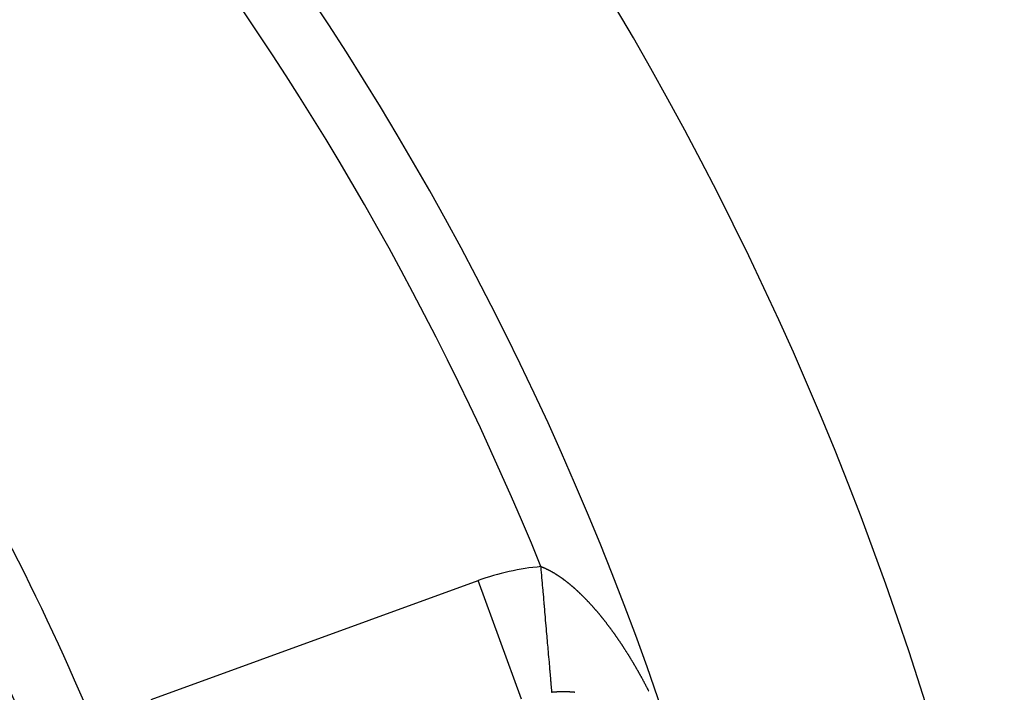
# Model space of a CAD drawing. Units: millimetres. Extents: x -282 to 476, y -301 to 301.
# Drawn here: x 420 to 436, y 55 to 65 of the extents above; entities that cross this region are included whole.
import ezdxf

# ---------------------------------------------------------------- set-up
doc = ezdxf.new("R2010")
doc.units = ezdxf.units.MM
doc.linetypes.add('DASHED', pattern=[9.652, 8.128, -1.524])
doc.layers.add('nevidi', color=4, linetype='DASHED')

msp = doc.modelspace()

# ---------------------------------------------------------------- linework, layer by layer
at = {"color": 2}
for radius, start, end in [(52.5, 12.0932, 167.9068), (48.5, 12.1381, 167.8619), (39, 0, 40.4903)]:
    msp.add_arc((384.451, 38.75), radius, start, end, dxfattribs=at)
at = {"layer": 'nevidi', "color": 7, "linetype": 'Continuous'}
for p in [(422.284, 54.538), (428.142, 54.543)]:
    msp.add_line(p, (427.458, 56.421), dxfattribs=at)
for points in [[(428.453, 56.642), (428.455, 56.641), (428.459, 56.639), (428.464, 56.637), (428.468, 56.636), (428.472, 56.634), (428.476, 56.633), (428.481, 56.631), (428.485, 56.629), (428.49, 56.627), (428.493, 56.626), (428.498, 56.624), (428.502, 56.622), (428.507, 56.62), (428.511, 56.618), (428.515, 56.616), (428.519, 56.615), (428.524, 56.612), (428.528, 56.611), (428.533, 56.608), (428.536, 56.607), (428.541, 56.604), (428.545, 56.602), (428.55, 56.6), (428.554, 56.598), (428.559, 56.596), (428.562, 56.594), (428.567, 56.592), (428.571, 56.59), (428.576, 56.587), (428.58, 56.585), (428.585, 56.583), (428.589, 56.581), (428.589, 56.58), (428.594, 56.578), (428.597, 56.576), (428.602, 56.573), (428.606, 56.571), (428.611, 56.569), (428.615, 56.566), (428.62, 56.564), (428.624, 56.562), (428.629, 56.559), (428.632, 56.557), (428.637, 56.554), (428.641, 56.551), (428.646, 56.549), (428.65, 56.546), (428.655, 56.543), (428.659, 56.541), (428.664, 56.538), (428.668, 56.536), (428.673, 56.533), (428.677, 56.53), (428.682, 56.527), (428.685, 56.525), (428.69, 56.522), (428.694, 56.519), (428.699, 56.516), (428.703, 56.513), (428.708, 56.51), (428.712, 56.508), (428.717, 56.504), (428.721, 56.502), (428.726, 56.499), (428.73, 56.496), (428.735, 56.493), (428.739, 56.49), (428.744, 56.486), (428.748, 56.484), (428.753, 56.48), (428.757, 56.478), (428.762, 56.474), (428.766, 56.471), (428.771, 56.468), (428.775, 56.465), (428.78, 56.462), (428.78, 56.461), (428.784, 56.459), (428.789, 56.455), (428.793, 56.452), (428.798, 56.448), (428.802, 56.446), (428.807, 56.442), (428.811, 56.439), (428.816, 56.435), (428.82, 56.432), (428.825, 56.428), (428.829, 56.425), (428.834, 56.421), (428.838, 56.418), (428.843, 56.414), (428.847, 56.411), (428.852, 56.407), (428.856, 56.404), (428.861, 56.4), (428.865, 56.397), (428.87, 56.393), (428.874, 56.39), (428.879, 56.386), (428.883, 56.383), (428.888, 56.379), (428.892, 56.375), (428.898, 56.371), (428.902, 56.368), (428.907, 56.364), (428.911, 56.36), (428.916, 56.356), (428.92, 56.353), (428.925, 56.349), (428.929, 56.345), (428.934, 56.341), (428.938, 56.337), (428.943, 56.333), (428.947, 56.33), (428.952, 56.325), (428.956, 56.322), (428.961, 56.317), (428.965, 56.314), (428.97, 56.309)], [(428.626, 54.65), (428.626, 54.654), (428.626, 54.656), (428.626, 54.656), (428.625, 54.665), (428.624, 54.669), (428.623, 54.682), (428.623, 54.688), (428.622, 54.694), (428.621, 54.706), (428.621, 54.713), (428.619, 54.736), (428.618, 54.745), (428.616, 54.767), (428.616, 54.772), (428.615, 54.782), (428.612, 54.813), (428.611, 54.826), (428.608, 54.861), (428.607, 54.871), (428.607, 54.875), (428.603, 54.914), (428.602, 54.93), (428.598, 54.973), (428.597, 54.99), (428.595, 55.007), (428.592, 55.038), (428.591, 55.055), (428.586, 55.107), (428.585, 55.126), (428.581, 55.17), (428.58, 55.181), (428.578, 55.201), (428.573, 55.26), (428.571, 55.282), (428.566, 55.343), (428.564, 55.359), (428.564, 55.366), (428.558, 55.431), (428.556, 55.455), (428.55, 55.522), (428.548, 55.547), (428.546, 55.57), (428.542, 55.617), (428.54, 55.643), (428.533, 55.715), (428.531, 55.742), (428.526, 55.799), (428.525, 55.816), (428.522, 55.844), (428.516, 55.92), (428.513, 55.948), (428.506, 56.026), (428.505, 56.044), (428.504, 56.055), (428.497, 56.134), (428.495, 56.163), (428.488, 56.244), (428.485, 56.273), (428.483, 56.298), (428.478, 56.355), (428.475, 56.383), (428.468, 56.466), (428.466, 56.496), (428.46, 56.559), (428.458, 56.579), (428.456, 56.609), (428.453, 56.642)], [(428.97, 56.309), (428.974, 56.306), (428.979, 56.301), (428.982, 56.299), (428.983, 56.298), (428.988, 56.293), (428.992, 56.29), (428.997, 56.285), (429.001, 56.282), (429.006, 56.277), (429.01, 56.273), (429.015, 56.269), (429.019, 56.265), (429.024, 56.261), (429.028, 56.257), (429.033, 56.252), (429.037, 56.248), (429.043, 56.244), (429.046, 56.24), (429.052, 56.235), (429.055, 56.231), (429.061, 56.227), (429.064, 56.223), (429.069, 56.218), (429.074, 56.214), (429.078, 56.209), (429.083, 56.206), (429.088, 56.201), (429.091, 56.197), (429.097, 56.192), (429.1, 56.188), (429.105, 56.183), (429.109, 56.179), (429.114, 56.174), (429.118, 56.17), (429.123, 56.165), (429.127, 56.161), (429.132, 56.156), (429.136, 56.152), (429.141, 56.147), (429.145, 56.143), (429.15, 56.138), (429.154, 56.134), (429.159, 56.129), (429.163, 56.125), (429.168, 56.12), (429.172, 56.116), (429.177, 56.11), (429.181, 56.106), (429.186, 56.101), (429.19, 56.097), (429.192, 56.094), (429.195, 56.091), (429.199, 56.087), (429.204, 56.082), (429.208, 56.078), (429.213, 56.073), (429.216, 56.068), (429.221, 56.063), (429.225, 56.059), (429.23, 56.053), (429.234, 56.049), (429.239, 56.044), (429.243, 56.039), (429.248, 56.034), (429.252, 56.03), (429.257, 56.024), (429.261, 56.02), (429.266, 56.014), (429.27, 56.01), (429.275, 56.004), (429.278, 56), (429.283, 55.994), (429.287, 55.99), (429.292, 55.984), (429.296, 55.98), (429.301, 55.975), (429.305, 55.97), (429.31, 55.964), (429.314, 55.96), (429.318, 55.954), (429.322, 55.95), (429.327, 55.944), (429.331, 55.94), (429.336, 55.934), (429.34, 55.929), (429.345, 55.924), (429.348, 55.919), (429.353, 55.913), (429.357, 55.909), (429.362, 55.903), (429.366, 55.898), (429.371, 55.893), (429.375, 55.888), (429.379, 55.882), (429.383, 55.877), (429.388, 55.872), (429.392, 55.867), (429.397, 55.861), (429.4, 55.856), (429.405, 55.851), (429.407, 55.848), (429.409, 55.846), (429.414, 55.84), (429.418, 55.835), (429.422, 55.829), (429.426, 55.825), (429.431, 55.819), (429.435, 55.814), (429.439, 55.808), (429.443, 55.803), (429.448, 55.797), (429.452, 55.792), (429.456, 55.787), (429.46, 55.782), (429.465, 55.776), (429.469, 55.771), (429.473, 55.765), (429.477, 55.76), (429.482, 55.754)], [(429.482, 55.754), (429.485, 55.749), (429.49, 55.743), (429.494, 55.738), (429.498, 55.732), (429.502, 55.727), (429.507, 55.721), (429.511, 55.716), (429.515, 55.71), (429.519, 55.705), (429.523, 55.699), (429.527, 55.694), (429.532, 55.688), (429.535, 55.683), (429.54, 55.677), (429.544, 55.672), (429.548, 55.666), (429.552, 55.661), (429.557, 55.655), (429.56, 55.65), (429.565, 55.643), (429.568, 55.638), (429.573, 55.632), (429.577, 55.627), (429.581, 55.621), (429.585, 55.616), (429.589, 55.61), (429.593, 55.604), (429.598, 55.598), (429.601, 55.593), (429.606, 55.587), (429.609, 55.582), (429.614, 55.575), (429.618, 55.57), (429.622, 55.564), (429.624, 55.561), (429.626, 55.559), (429.63, 55.552), (429.634, 55.547), (429.638, 55.541), (429.642, 55.536), (429.646, 55.529), (429.65, 55.524), (429.654, 55.518), (429.658, 55.513), (429.662, 55.506), (429.666, 55.501), (429.67, 55.494), (429.674, 55.489), (429.678, 55.483), (429.682, 55.478), (429.686, 55.471), (429.69, 55.466), (429.694, 55.459), (429.698, 55.454), (429.702, 55.448), (429.706, 55.442), (429.71, 55.436), (429.714, 55.43), (429.718, 55.424), (429.722, 55.419), (429.726, 55.412), (429.73, 55.407), (429.734, 55.4), (429.738, 55.395), (429.742, 55.388), (429.746, 55.383), (429.75, 55.376), (429.753, 55.371), (429.758, 55.364), (429.761, 55.359), (429.766, 55.352), (429.769, 55.347), (429.773, 55.34), (429.777, 55.334), (429.781, 55.328), (429.785, 55.322), (429.789, 55.315), (429.792, 55.31), (429.797, 55.303), (429.8, 55.298), (429.805, 55.291), (429.808, 55.286), (429.812, 55.279), (429.816, 55.273), (429.82, 55.266), (429.823, 55.261), (429.828, 55.254), (429.831, 55.249), (429.836, 55.242), (429.839, 55.236), (429.843, 55.229), (429.847, 55.224), (429.851, 55.217), (429.854, 55.211), (429.859, 55.204), (429.862, 55.199), (429.866, 55.192), (429.869, 55.186), (429.874, 55.18), (429.877, 55.174), (429.881, 55.167), (429.885, 55.161), (429.889, 55.154), (429.892, 55.149), (429.896, 55.142), (429.9, 55.136), (429.904, 55.129), (429.907, 55.124), (429.911, 55.117), (429.915, 55.111), (429.919, 55.104), (429.922, 55.098), (429.926, 55.091), (429.93, 55.086), (429.934, 55.079), (429.937, 55.073), (429.941, 55.066), (429.945, 55.06), (429.949, 55.053)], [(429.949, 55.053), (429.952, 55.048), (429.956, 55.04), (429.959, 55.035), (429.963, 55.028), (429.967, 55.022), (429.971, 55.015), (429.974, 55.009), (429.978, 55.002), (429.981, 54.996), (429.985, 54.989), (429.989, 54.984), (429.993, 54.976), (429.996, 54.971), (430, 54.964), (430.003, 54.958), (430.007, 54.951), (430.01, 54.945), (430.014, 54.938), (430.017, 54.932), (430.021, 54.925), (430.025, 54.919), (430.029, 54.912), (430.032, 54.906), (430.036, 54.899), (430.039, 54.893), (430.043, 54.886), (430.046, 54.88), (430.047, 54.879), (430.05, 54.873), (430.053, 54.867), (430.057, 54.86), (430.06, 54.854), (430.064, 54.847), (430.067, 54.841), (430.071, 54.834), (430.074, 54.828), (430.078, 54.821), (430.081, 54.815), (430.085, 54.808), (430.088, 54.802), (430.092, 54.795), (430.095, 54.789), (430.099, 54.782), (430.102, 54.776), (430.106, 54.769), (430.109, 54.763), (430.113, 54.755), (430.116, 54.75), (430.12, 54.742), (430.123, 54.736), (430.126, 54.729), (430.13, 54.723), (430.133, 54.716), (430.136, 54.71), (430.14, 54.703), (430.143, 54.697), (430.147, 54.689), (430.15, 54.684), (430.154, 54.676), (430.157, 54.67)], [(428.728, 54.657), (428.725, 54.657), (428.724, 54.657), (428.722, 54.656), (428.719, 54.656), (428.718, 54.656), (428.715, 54.656), (428.714, 54.656), (428.712, 54.656), (428.709, 54.656), (428.708, 54.656), (428.705, 54.656), (428.702, 54.656), (428.7, 54.655), (428.698, 54.655), (428.697, 54.655), (428.695, 54.655), (428.694, 54.655), (428.69, 54.655), (428.688, 54.655), (428.687, 54.655), (428.685, 54.655), (428.684, 54.655), (428.683, 54.654), (428.68, 54.654), (428.678, 54.654), (428.678, 54.654), (428.675, 54.654), (428.674, 54.654), (428.673, 54.654), (428.67, 54.654), (428.668, 54.654), (428.664, 54.653), (428.663, 54.653), (428.66, 54.653), (428.658, 54.653), (428.658, 54.653), (428.654, 54.653), (428.653, 54.653), (428.651, 54.652), (428.648, 54.652), (428.648, 54.652), (428.644, 54.652), (428.643, 54.652), (428.641, 54.652), (428.638, 54.651), (428.638, 54.651), (428.634, 54.651), (428.633, 54.651), (428.631, 54.651), (428.629, 54.651), (428.627, 54.65), (428.626, 54.65)], [(428.934, 54.654), (428.934, 54.654), (428.932, 54.654), (428.932, 54.654), (428.929, 54.654), (428.928, 54.654), (428.927, 54.655), (428.925, 54.655), (428.924, 54.655), (428.922, 54.655), (428.92, 54.655), (428.918, 54.655), (428.918, 54.655), (428.915, 54.655), (428.914, 54.655), (428.913, 54.655), (428.91, 54.655), (428.908, 54.656), (428.908, 54.656), (428.906, 54.656), (428.904, 54.656), (428.903, 54.656), (428.901, 54.656), (428.898, 54.656), (428.898, 54.656), (428.894, 54.656), (428.894, 54.656), (428.891, 54.656), (428.889, 54.656), (428.888, 54.656), (428.885, 54.657), (428.884, 54.657), (428.882, 54.657), (428.879, 54.657), (428.878, 54.657), (428.875, 54.657), (428.874, 54.657), (428.872, 54.657), (428.87, 54.657), (428.868, 54.657), (428.867, 54.657), (428.865, 54.657), (428.865, 54.657), (428.862, 54.657), (428.86, 54.657), (428.859, 54.657), (428.858, 54.657), (428.855, 54.658), (428.855, 54.658), (428.853, 54.658), (428.85, 54.658), (428.849, 54.658), (428.848, 54.658), (428.846, 54.658), (428.845, 54.658), (428.843, 54.658), (428.841, 54.658), (428.839, 54.658), (428.838, 54.658), (428.836, 54.658), (428.835, 54.658), (428.833, 54.658), (428.831, 54.658), (428.829, 54.658), (428.825, 54.658), (428.824, 54.658), (428.821, 54.658), (428.819, 54.658), (428.819, 54.658), (428.815, 54.658), (428.814, 54.658), (428.812, 54.658), (428.809, 54.658), (428.809, 54.658), (428.805, 54.658), (428.804, 54.658), (428.802, 54.658), (428.8, 54.658), (428.799, 54.658), (428.795, 54.658), (428.795, 54.658), (428.792, 54.658), (428.79, 54.658), (428.789, 54.658), (428.787, 54.658), (428.785, 54.658), (428.785, 54.658), (428.783, 54.658), (428.78, 54.658), (428.779, 54.658), (428.778, 54.658), (428.775, 54.658), (428.775, 54.658), (428.773, 54.658), (428.77, 54.658), (428.769, 54.658), (428.768, 54.658), (428.766, 54.658), (428.765, 54.658), (428.763, 54.658), (428.761, 54.658), (428.759, 54.658), (428.758, 54.658), (428.756, 54.658), (428.755, 54.658), (428.753, 54.658), (428.751, 54.657), (428.749, 54.657), (428.749, 54.657), (428.746, 54.657), (428.745, 54.657), (428.744, 54.657), (428.741, 54.657), (428.739, 54.657), (428.739, 54.657), (428.735, 54.657), (428.734, 54.657), (428.731, 54.657), (428.729, 54.657), (428.728, 54.657)], [(428.986, 54.65), (428.984, 54.65), (428.983, 54.65), (428.982, 54.651), (428.979, 54.651), (428.977, 54.651), (428.977, 54.651), (428.975, 54.651), (428.973, 54.651), (428.972, 54.651), (428.97, 54.652), (428.967, 54.652), (428.964, 54.652), (428.963, 54.652), (428.96, 54.652), (428.958, 54.652), (428.958, 54.653), (428.954, 54.653), (428.953, 54.653), (428.951, 54.653), (428.948, 54.653), (428.948, 54.653), (428.944, 54.653), (428.944, 54.653), (428.941, 54.654), (428.939, 54.654), (428.938, 54.654), (428.937, 54.654), (428.934, 54.654)]]:
    msp.add_lwpolyline(points, dxfattribs=at)
for centre, radius, start, end in [((384.451, 38.75), 47.5, 22.1273, 52.8727), ((384.451, 38.75), 40, 22.534, 41.5956), ((428.791, 52.76), 3.896, 94.9723, 110)]:
    msp.add_arc(centre, radius, start, end, dxfattribs=at)

doc.saveas('drawing.dxf')
